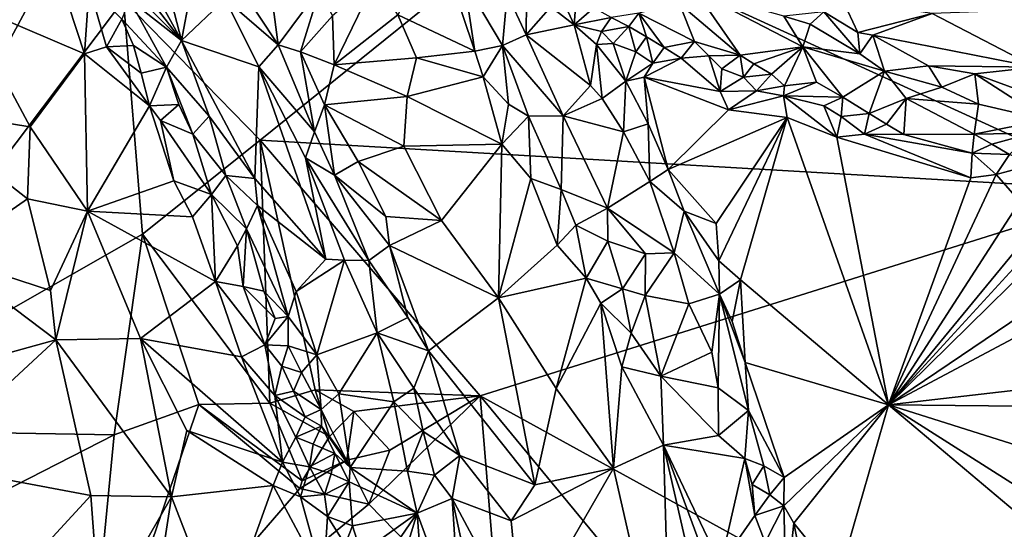
# Model space of a CAD drawing. Units: metres. Extents: x 28.15 to 30.91, y -14.66 to -11.89.
# Drawn here: x 28.79 to 29.27, y -13.08 to -12.83 of the extents above; entities that cross this region are included whole.
import ezdxf

# ---------------------------------------------------------------- set-up
doc = ezdxf.new("R2010")
doc.units = ezdxf.units.M

msp = doc.modelspace()

# ---------------------------------------------------------------- linework, layer by layer
at = {"layer": '1'}
for points in [[(28.34781, -12.71714, -0.22541), (28.89055, -12.09657, -0.2238), (28.60324, -12.87828, -0.22993)], [(28.60324, -12.87828, -0.22993), (28.89055, -12.09657, -0.2238), (29.16493, -12.32776, -0.22677)], [(28.81799, -12.78882, -0.22754), (28.60324, -12.87828, -0.22993), (29.16493, -12.32776, -0.22677)], [(28.83477, -12.77718, -0.02087), (28.87157, -12.84416, -0.02989), (28.84795, -12.75313, 0.04281)], [(28.84795, -12.75313, 0.04281), (28.87157, -12.84416, -0.02989), (28.8797, -12.80145, 0.0419)], [(28.83477, -12.77718, -0.02087), (28.83091, -12.79084, -0.038), (28.87157, -12.84416, -0.02989)], [(28.90972, -12.89261, -0.23312), (28.84353, -12.82455, -0.22822), (29.0434, -12.78483, -0.22834)], [(29.0434, -12.78483, -0.22834), (29.3326, -12.91709, -0.23374), (28.90972, -12.89261, -0.23312)], [(29.50867, -12.79898, -0.23224), (29.3326, -12.91709, -0.23374), (29.0434, -12.78483, -0.22834)], [(28.60324, -12.87828, -0.22993), (28.81799, -12.78882, -0.22754), (28.68677, -13.0329, -0.2343)], [(28.81799, -12.78882, -0.22754), (28.84353, -12.82455, -0.22822), (28.68677, -13.0329, -0.2343)], [(28.83091, -12.79084, -0.038), (28.83959, -12.81197, -0.04196), (28.87157, -12.84416, -0.02989)], [(28.99527, -12.79447, 0.06804), (28.97649, -12.83186, 0.07069), (29.0137, -12.84937, 0.06805)], [(28.99527, -12.79447, 0.06804), (29.0137, -12.84937, 0.06805), (29.00867, -12.81525, 0.06638)], [(28.80929, -12.80385, -0.03984), (28.76582, -12.82564, -0.00188), (28.82454, -12.85076, -0.03123)], [(28.80929, -12.80385, -0.03984), (28.82454, -12.85076, -0.03123), (28.82679, -12.81812, -0.0444)], [(28.8797, -12.80145, 0.0419), (28.87157, -12.84416, -0.02989), (28.89279, -12.82402, 0.04176)], [(28.91327, -12.80693, 0.06598), (28.89866, -12.81651, 0.05437), (28.91849, -12.84636, 0.05588)], [(28.91327, -12.80693, 0.06598), (28.91849, -12.84636, 0.05588), (28.93876, -12.81882, 0.06989)], [(28.83959, -12.81197, -0.04196), (28.84632, -12.82438, -0.04223), (28.87157, -12.84416, -0.02989)], [(28.82454, -12.85076, -0.03123), (28.83524, -12.84739, -0.03993), (28.82679, -12.81812, -0.0444)], [(28.82679, -12.81812, -0.0444), (28.83524, -12.84739, -0.03993), (28.84261, -12.83389, -0.04434)], [(28.89866, -12.81651, 0.05437), (28.89279, -12.82402, 0.04176), (28.91849, -12.84636, 0.05588)], [(28.91849, -12.84636, 0.05588), (28.92919, -12.84981, 0.06086), (28.93876, -12.81882, 0.06989)], [(28.93876, -12.81882, 0.06989), (28.92919, -12.84981, 0.06086), (28.94476, -12.83232, 0.06865)], [(28.94476, -12.83232, 0.06865), (28.94565, -12.85606, 0.06553), (28.96585, -12.81429, 0.0712)], [(28.96585, -12.81429, 0.0712), (28.94565, -12.85606, 0.06553), (28.97649, -12.83186, 0.07069)], [(29.00867, -12.81525, 0.06638), (29.0137, -12.84937, 0.06805), (29.02719, -12.84663, 0.05921)], [(29.00867, -12.81525, 0.06638), (29.02719, -12.84663, 0.05921), (29.02942, -12.82155, 0.05125)], [(29.02942, -12.82155, 0.05125), (29.02719, -12.84663, 0.05921), (29.03861, -12.84148, 0.04297)], [(29.03885, -12.82474, 0.03734), (29.02942, -12.82155, 0.05125), (29.03861, -12.84148, 0.04297)], [(29.05053, -12.82796, 0.01674), (29.06193, -12.83672, 0.0046), (29.05437, -12.82005, 0.01973)], [(29.06193, -12.83672, 0.0046), (29.06292, -12.82399, 0.0082), (29.05437, -12.82005, 0.01973)], [(29.11304, -12.82649, 0.03857), (29.14233, -12.85138, 0.00353), (29.12091, -12.82036, 0.05506)], [(29.14233, -12.85138, 0.00353), (29.17281, -12.84732, 0.04024), (29.12091, -12.82036, 0.05506)], [(29.12091, -12.82036, 0.05506), (29.17281, -12.84732, 0.04024), (29.16355, -12.8324, 0.05804)], [(28.85274, -12.93812, -0.23295), (28.68677, -13.0329, -0.2343), (28.84353, -12.82455, -0.22822)], [(28.76582, -12.82564, -0.00188), (28.74111, -12.87699, 0.0209), (28.79822, -12.88605, 0.00036)], [(28.76582, -12.82564, -0.00188), (28.79822, -12.88605, 0.00036), (28.82454, -12.85076, -0.03123)], [(28.84632, -12.82438, -0.04223), (28.84261, -12.83389, -0.04434), (28.86437, -12.8572, -0.04363)], [(28.85274, -12.93812, -0.23295), (28.84353, -12.82455, -0.22822), (28.90972, -12.89261, -0.23312)], [(28.84632, -12.82438, -0.04223), (28.86437, -12.8572, -0.04363), (28.87157, -12.84416, -0.02989)], [(28.89279, -12.82402, 0.04176), (28.87157, -12.84416, -0.02989), (28.90909, -12.85701, 0.03608)], [(28.90909, -12.85701, 0.03608), (28.91849, -12.84636, 0.05588), (28.89279, -12.82402, 0.04176)], [(29.03885, -12.82474, 0.03734), (29.03861, -12.84148, 0.04297), (29.05053, -12.82796, 0.01674)], [(29.05053, -12.82796, 0.01674), (29.03861, -12.84148, 0.04297), (29.06193, -12.83672, 0.0046)], [(29.06292, -12.82399, 0.0082), (29.06193, -12.83672, 0.0046), (29.07143, -12.82839, 0.00138)], [(29.07143, -12.82839, 0.00138), (29.06193, -12.83672, 0.0046), (29.07977, -12.83302, -0.00351)], [(29.11304, -12.82649, 0.03857), (29.0933, -12.83106, 0.00543), (29.12027, -12.84475, 0.00131)], [(29.12027, -12.84475, 0.00131), (29.14233, -12.85138, 0.00353), (29.11304, -12.82649, 0.03857)], [(29.18287, -12.83031, 0.06194), (29.19945, -12.84033, 0.05887), (29.19217, -12.82482, 0.06373)], [(29.19217, -12.82482, 0.06373), (29.19945, -12.84033, 0.05887), (29.23546, -12.83112, 0.06451)], [(29.32811, -12.82783, 0.06537), (29.23546, -12.83112, 0.06451), (29.28558, -12.85723, 0.0603)], [(28.92919, -12.84981, 0.06086), (28.94565, -12.85606, 0.06553), (28.94476, -12.83232, 0.06865)], [(28.94565, -12.85606, 0.06553), (28.98553, -12.85268, 0.07024), (28.97649, -12.83186, 0.07069)], [(28.97649, -12.83186, 0.07069), (28.98553, -12.85268, 0.07024), (29.0137, -12.84937, 0.06805)], [(29.06193, -12.83672, 0.0046), (29.07509, -12.83984, -0.00656), (29.07977, -12.83302, -0.00351)], [(29.07977, -12.83302, -0.00351), (29.07509, -12.83984, -0.00656), (29.08838, -12.83742, -0.00652)], [(29.07977, -12.83302, -0.00351), (29.08838, -12.83742, -0.00652), (29.0933, -12.83106, 0.00543)], [(29.08838, -12.83742, -0.00652), (29.09694, -12.84245, -0.00751), (29.0933, -12.83106, 0.00543)], [(29.09694, -12.84245, -0.00751), (29.10546, -12.84756, -0.00835), (29.0933, -12.83106, 0.00543)], [(29.10546, -12.84756, -0.00835), (29.12027, -12.84475, 0.00131), (29.0933, -12.83106, 0.00543)], [(29.16355, -12.8324, 0.05804), (29.17628, -12.83624, 0.05775), (29.18287, -12.83031, 0.06194)], [(29.16355, -12.8324, 0.05804), (29.17281, -12.84732, 0.04024), (29.17628, -12.83624, 0.05775)], [(29.17628, -12.83624, 0.05775), (29.20032, -12.85064, 0.05046), (29.18287, -12.83031, 0.06194)], [(29.18287, -12.83031, 0.06194), (29.20032, -12.85064, 0.05046), (29.19945, -12.84033, 0.05887)], [(29.19945, -12.84033, 0.05887), (29.20664, -12.84162, 0.0591), (29.23546, -12.83112, 0.06451)], [(29.20664, -12.84162, 0.0591), (29.28558, -12.85723, 0.0603), (29.23546, -12.83112, 0.06451)], [(28.83524, -12.84739, -0.03993), (28.84839, -12.84667, -0.04477), (28.84261, -12.83389, -0.04434)], [(28.84261, -12.83389, -0.04434), (28.84839, -12.84667, -0.04477), (28.86437, -12.8572, -0.04363)], [(29.06193, -12.83672, 0.0046), (29.03861, -12.84148, 0.04297), (29.0698, -12.86614, 0.00763)], [(29.06193, -12.83672, 0.0046), (29.0698, -12.86614, 0.00763), (29.07269, -12.84613, -0.00559)], [(29.06193, -12.83672, 0.0046), (29.07269, -12.84613, -0.00559), (29.07509, -12.83984, -0.00656)], [(29.07509, -12.83984, -0.00656), (29.08079, -12.84563, -0.01018), (29.08838, -12.83742, -0.00652)], [(29.08079, -12.84563, -0.01018), (29.09175, -12.84974, -0.01152), (29.08838, -12.83742, -0.00652)], [(29.09175, -12.84974, -0.01152), (29.09694, -12.84245, -0.00751), (29.08838, -12.83742, -0.00652)], [(29.17281, -12.84732, 0.04024), (29.20032, -12.85064, 0.05046), (29.17628, -12.83624, 0.05775)], [(29.03861, -12.84148, 0.04297), (29.02719, -12.84663, 0.05921), (29.05662, -12.88073, 0.04399)], [(29.03861, -12.84148, 0.04297), (29.05662, -12.88073, 0.04399), (29.0698, -12.86614, 0.00763)], [(29.07269, -12.84613, -0.00559), (29.08079, -12.84563, -0.01018), (29.07509, -12.83984, -0.00656)], [(29.09694, -12.84245, -0.00751), (29.09175, -12.84974, -0.01152), (29.10006, -12.85528, -0.01197)], [(29.09694, -12.84245, -0.00751), (29.10006, -12.85528, -0.01197), (29.10546, -12.84756, -0.00835)], [(29.20032, -12.85064, 0.05046), (29.20664, -12.84162, 0.0591), (29.19945, -12.84033, 0.05887)], [(29.20664, -12.84162, 0.0591), (29.20032, -12.85064, 0.05046), (29.21229, -12.85908, 0.04089)], [(29.20664, -12.84162, 0.0591), (29.21229, -12.85908, 0.04089), (29.2336, -12.85654, 0.05331)], [(29.2336, -12.85654, 0.05331), (29.28558, -12.85723, 0.0603), (29.20664, -12.84162, 0.0591)], [(28.83524, -12.84739, -0.03993), (28.82454, -12.85076, -0.03123), (28.85608, -12.87588, -0.04497)], [(28.83524, -12.84739, -0.03993), (28.85202, -12.86001, -0.04563), (28.84839, -12.84667, -0.04477)], [(28.85202, -12.86001, -0.04563), (28.83524, -12.84739, -0.03993), (28.85608, -12.87588, -0.04497)], [(28.84839, -12.84667, -0.04477), (28.85202, -12.86001, -0.04563), (28.86437, -12.8572, -0.04363)], [(28.87157, -12.84416, -0.02989), (28.86437, -12.8572, -0.04363), (28.88499, -12.88094, -0.0399)], [(28.87157, -12.84416, -0.02989), (28.88499, -12.88094, -0.0399), (28.90706, -12.91121, -0.03215)], [(28.87157, -12.84416, -0.02989), (28.90706, -12.91121, -0.03215), (28.90909, -12.85701, 0.03608)], [(28.91849, -12.84636, 0.05588), (28.90909, -12.85701, 0.03608), (28.93611, -12.88857, 0.05066)], [(28.91849, -12.84636, 0.05588), (28.93611, -12.88857, 0.05066), (28.92919, -12.84981, 0.06086)], [(29.01779, -12.86187, 0.06782), (29.02719, -12.84663, 0.05921), (29.0137, -12.84937, 0.06805)], [(29.02719, -12.84663, 0.05921), (29.01779, -12.86187, 0.06782), (29.03014, -12.87516, 0.06537)], [(29.02719, -12.84663, 0.05921), (29.03014, -12.87516, 0.06537), (29.03979, -12.88097, 0.06163)], [(29.02719, -12.84663, 0.05921), (29.03979, -12.88097, 0.06163), (29.05662, -12.88073, 0.04399)], [(29.07269, -12.84613, -0.00559), (29.0698, -12.86614, 0.00763), (29.07547, -12.87232, 0.00593)], [(29.08079, -12.84563, -0.01018), (29.07269, -12.84613, -0.00559), (29.08696, -12.86402, -0.00913)], [(29.07269, -12.84613, -0.00559), (29.07547, -12.87232, 0.00593), (29.08696, -12.86402, -0.00913)], [(29.08079, -12.84563, -0.01018), (29.08696, -12.86402, -0.00913), (29.09175, -12.84974, -0.01152)], [(29.10546, -12.84756, -0.00835), (29.11385, -12.85284, -0.00941), (29.12027, -12.84475, 0.00131)], [(29.12027, -12.84475, 0.00131), (29.11385, -12.85284, -0.00941), (29.12726, -12.85161, -0.00418)], [(29.12726, -12.85161, -0.00418), (29.14233, -12.85138, 0.00353), (29.12027, -12.84475, 0.00131)], [(29.14895, -12.85558, 0.00054), (29.17281, -12.84732, 0.04024), (29.14233, -12.85138, 0.00353)], [(29.14895, -12.85558, 0.00054), (29.15749, -12.8606, -0.00165), (29.17281, -12.84732, 0.04024)], [(29.15749, -12.8606, -0.00165), (29.16386, -12.86625, -0.00552), (29.17281, -12.84732, 0.04024)], [(29.17281, -12.84732, 0.04024), (29.16386, -12.86625, -0.00552), (29.17931, -12.86446, 0.00587)], [(29.17931, -12.86446, 0.00587), (29.19214, -12.87179, -0.00029), (29.17281, -12.84732, 0.04024)], [(29.19214, -12.87179, -0.00029), (29.21229, -12.85908, 0.04089), (29.17281, -12.84732, 0.04024)], [(29.17281, -12.84732, 0.04024), (29.21229, -12.85908, 0.04089), (29.20032, -12.85064, 0.05046)], [(28.82454, -12.85076, -0.03123), (28.79822, -12.88605, 0.00036), (28.82609, -12.92707, -0.0018)], [(28.82454, -12.85076, -0.03123), (28.82609, -12.92707, -0.0018), (28.85608, -12.87588, -0.04497)], [(28.92919, -12.84981, 0.06086), (28.93611, -12.88857, 0.05066), (28.94086, -12.8754, 0.05895)], [(28.92919, -12.84981, 0.06086), (28.94086, -12.8754, 0.05895), (28.94565, -12.85606, 0.06553)], [(28.98553, -12.85268, 0.07024), (29.01779, -12.86187, 0.06782), (29.0137, -12.84937, 0.06805)], [(29.09175, -12.84974, -0.01152), (29.08696, -12.86402, -0.00913), (29.10006, -12.85528, -0.01197)], [(29.11385, -12.85284, -0.00941), (29.10546, -12.84756, -0.00835), (29.10006, -12.85528, -0.01197)], [(29.12726, -12.85161, -0.00418), (29.11385, -12.85284, -0.00941), (29.13264, -12.86895, -0.01339)], [(29.12726, -12.85161, -0.00418), (29.13341, -12.85801, -0.00851), (29.14233, -12.85138, 0.00353)], [(29.12726, -12.85161, -0.00418), (29.13264, -12.86895, -0.01339), (29.13341, -12.85801, -0.00851)], [(29.14233, -12.85138, 0.00353), (29.13341, -12.85801, -0.00851), (29.14404, -12.86202, -0.00894)], [(29.14233, -12.85138, 0.00353), (29.14404, -12.86202, -0.00894), (29.14895, -12.85558, 0.00054)], [(28.90909, -12.85701, 0.03608), (28.90706, -12.91121, -0.03215), (28.94156, -12.95029, 0.01011)], [(28.90909, -12.85701, 0.03608), (28.94156, -12.95029, 0.01011), (28.93176, -12.9011, 0.0361)], [(28.90909, -12.85701, 0.03608), (28.93176, -12.9011, 0.0361), (28.93611, -12.88857, 0.05066)], [(28.94565, -12.85606, 0.06553), (28.94086, -12.8754, 0.05895), (28.981, -12.87143, 0.06976)], [(28.94565, -12.85606, 0.06553), (28.981, -12.87143, 0.06976), (28.98553, -12.85268, 0.07024)], [(28.98553, -12.85268, 0.07024), (28.981, -12.87143, 0.06976), (29.01779, -12.86187, 0.06782)], [(29.08696, -12.86402, -0.00913), (29.09579, -12.86204, -0.01199), (29.10006, -12.85528, -0.01197)], [(29.10006, -12.85528, -0.01197), (29.09579, -12.86204, -0.01199), (29.11385, -12.85284, -0.00941)], [(29.11385, -12.85284, -0.00941), (29.09579, -12.86204, -0.01199), (29.13264, -12.86895, -0.01339)], [(29.14895, -12.85558, 0.00054), (29.14404, -12.86202, -0.00894), (29.15749, -12.8606, -0.00165)], [(29.2336, -12.85654, 0.05331), (29.21229, -12.85908, 0.04089), (29.2401, -12.86686, 0.04136)], [(29.2336, -12.85654, 0.05331), (29.2401, -12.86686, 0.04136), (29.25611, -12.86034, 0.05447)], [(29.2336, -12.85654, 0.05331), (29.25611, -12.86034, 0.05447), (29.28558, -12.85723, 0.0603)], [(28.85202, -12.86001, -0.04563), (28.85608, -12.87588, -0.04497), (28.86437, -12.8572, -0.04363)], [(28.86437, -12.8572, -0.04363), (28.85608, -12.87588, -0.04497), (28.87029, -12.87531, -0.04602)], [(28.87029, -12.87531, -0.04602), (28.87711, -12.88963, -0.04773), (28.86437, -12.8572, -0.04363)], [(28.86437, -12.8572, -0.04363), (28.87711, -12.88963, -0.04773), (28.88499, -12.88094, -0.0399)], [(29.13341, -12.85801, -0.00851), (29.13264, -12.86895, -0.01339), (29.14404, -12.86202, -0.00894)], [(29.14404, -12.86202, -0.00894), (29.15036, -12.86862, -0.01113), (29.15749, -12.8606, -0.00165)], [(29.15749, -12.8606, -0.00165), (29.15036, -12.86862, -0.01113), (29.16386, -12.86625, -0.00552)], [(29.21229, -12.85908, 0.04089), (29.19214, -12.87179, -0.00029), (29.20485, -12.87958, -0.00557)], [(29.21229, -12.85908, 0.04089), (29.20485, -12.87958, -0.00557), (29.2229, -12.87239, 0.01661)], [(29.21229, -12.85908, 0.04089), (29.2229, -12.87239, 0.01661), (29.2401, -12.86686, 0.04136)], [(29.2401, -12.86686, 0.04136), (29.25797, -12.87505, 0.03338), (29.25611, -12.86034, 0.05447)], [(29.25611, -12.86034, 0.05447), (29.29082, -12.87318, 0.04954), (29.28558, -12.85723, 0.0603)], [(29.25611, -12.86034, 0.05447), (29.25797, -12.87505, 0.03338), (29.29075, -12.88267, 0.03421)], [(29.25611, -12.86034, 0.05447), (29.29075, -12.88267, 0.03421), (29.29082, -12.87318, 0.04954)], [(28.981, -12.87143, 0.06976), (29.02681, -12.89452, 0.06864), (29.01779, -12.86187, 0.06782)], [(29.01779, -12.86187, 0.06782), (29.02681, -12.89452, 0.06864), (29.03014, -12.87516, 0.06537)], [(29.0698, -12.86614, 0.00763), (29.05662, -12.88073, 0.04399), (29.07547, -12.87232, 0.00593)], [(29.07547, -12.87232, 0.00593), (29.08582, -12.88854, 0.0024), (29.08696, -12.86402, -0.00913)], [(29.08696, -12.86402, -0.00913), (29.08582, -12.88854, 0.0024), (29.09782, -12.88459, -0.0085)], [(29.09579, -12.86204, -0.01199), (29.08696, -12.86402, -0.00913), (29.09782, -12.88459, -0.0085)], [(29.09579, -12.86204, -0.01199), (29.09782, -12.88459, -0.0085), (29.10745, -12.90678, -0.01003)], [(29.09579, -12.86204, -0.01199), (29.10745, -12.90678, -0.01003), (29.13667, -12.87783, -0.01393)], [(29.13264, -12.86895, -0.01339), (29.09579, -12.86204, -0.01199), (29.13667, -12.87783, -0.01393)], [(29.14404, -12.86202, -0.00894), (29.13264, -12.86895, -0.01339), (29.15036, -12.86862, -0.01113)], [(29.15036, -12.86862, -0.01113), (29.1633, -12.87102, -0.00998), (29.16386, -12.86625, -0.00552)], [(29.16386, -12.86625, -0.00552), (29.1633, -12.87102, -0.00998), (29.17931, -12.86446, 0.00587)], [(29.17931, -12.86446, 0.00587), (29.1633, -12.87102, -0.00998), (29.19214, -12.87179, -0.00029)], [(29.15036, -12.86862, -0.01113), (29.13264, -12.86895, -0.01339), (29.13667, -12.87783, -0.01393)], [(29.1633, -12.87102, -0.00998), (29.15036, -12.86862, -0.01113), (29.13667, -12.87783, -0.01393)], [(29.1633, -12.87102, -0.00998), (29.13667, -12.87783, -0.01393), (29.1652, -12.88152, -0.01337)], [(29.1633, -12.87102, -0.00998), (29.1652, -12.88152, -0.01337), (29.18925, -12.89106, -0.01316)], [(29.1633, -12.87102, -0.00998), (29.18925, -12.89106, -0.01316), (29.18291, -12.87588, -0.00829)], [(29.1633, -12.87102, -0.00998), (29.18291, -12.87588, -0.00829), (29.19214, -12.87179, -0.00029)], [(29.2401, -12.86686, 0.04136), (29.2229, -12.87239, 0.01661), (29.25797, -12.87505, 0.03338)], [(28.82609, -12.92707, -0.0018), (28.86794, -12.91226, -0.043), (28.85608, -12.87588, -0.04497)], [(28.85608, -12.87588, -0.04497), (28.86134, -12.883, -0.04499), (28.87029, -12.87531, -0.04602)], [(28.86134, -12.883, -0.04499), (28.85608, -12.87588, -0.04497), (28.86794, -12.91226, -0.043)], [(28.87029, -12.87531, -0.04602), (28.86134, -12.883, -0.04499), (28.87711, -12.88963, -0.04773)], [(28.94086, -12.8754, 0.05895), (28.93611, -12.88857, 0.05066), (28.94574, -12.9096, 0.05093)], [(28.981, -12.87143, 0.06976), (28.94086, -12.8754, 0.05895), (28.97927, -12.89542, 0.06806)], [(28.94086, -12.8754, 0.05895), (28.94574, -12.9096, 0.05093), (28.95721, -12.90298, 0.06108)], [(28.94086, -12.8754, 0.05895), (28.95721, -12.90298, 0.06108), (28.97927, -12.89542, 0.06806)], [(28.981, -12.87143, 0.06976), (28.97927, -12.89542, 0.06806), (29.02681, -12.89452, 0.06864)], [(29.03014, -12.87516, 0.06537), (29.02681, -12.89452, 0.06864), (29.03979, -12.88097, 0.06163)], [(29.07547, -12.87232, 0.00593), (29.05662, -12.88073, 0.04399), (29.08582, -12.88854, 0.0024)], [(29.18291, -12.87588, -0.00829), (29.1913, -12.8811, -0.00997), (29.19214, -12.87179, -0.00029)], [(29.18291, -12.87588, -0.00829), (29.18925, -12.89106, -0.01316), (29.1913, -12.8811, -0.00997)], [(29.19214, -12.87179, -0.00029), (29.1913, -12.8811, -0.00997), (29.20485, -12.87958, -0.00557)], [(29.20485, -12.87958, -0.00557), (29.2133, -12.88473, -0.0083), (29.2229, -12.87239, 0.01661)], [(29.2133, -12.88473, -0.0083), (29.22174, -12.88986, -0.01047), (29.2229, -12.87239, 0.01661)], [(29.22174, -12.88986, -0.01047), (29.25572, -12.88963, -0.00044), (29.2229, -12.87239, 0.01661)], [(29.2229, -12.87239, 0.01661), (29.25572, -12.88963, -0.00044), (29.25797, -12.87505, 0.03338)], [(29.25797, -12.87505, 0.03338), (29.25572, -12.88963, -0.00044), (29.29075, -12.88267, 0.03421)], [(28.79822, -12.88605, 0.00036), (28.74111, -12.87699, 0.0209), (28.79687, -12.92104, 0.01168)], [(28.74111, -12.87699, 0.0209), (28.75694, -12.94878, 0.02926), (28.79687, -12.92104, 0.01168)], [(29.05662, -12.88073, 0.04399), (29.03979, -12.88097, 0.06163), (29.05558, -12.91656, 0.06195)], [(29.05662, -12.88073, 0.04399), (29.05558, -12.91656, 0.06195), (29.07809, -12.92547, 0.0418)], [(29.08582, -12.88854, 0.0024), (29.05662, -12.88073, 0.04399), (29.07809, -12.92547, 0.0418)], [(29.13667, -12.87783, -0.01393), (29.10745, -12.90678, -0.01003), (29.1652, -12.88152, -0.01337)], [(29.1913, -12.8811, -0.00997), (29.20266, -12.88973, -0.01226), (29.20485, -12.87958, -0.00557)], [(29.20485, -12.87958, -0.00557), (29.20266, -12.88973, -0.01226), (29.2133, -12.88473, -0.0083)], [(28.86134, -12.883, -0.04499), (28.86794, -12.91226, -0.043), (28.88613, -12.91893, -0.04963)], [(28.86134, -12.883, -0.04499), (28.88613, -12.91893, -0.04963), (28.87711, -12.88963, -0.04773)], [(28.88499, -12.88094, -0.0399), (28.87711, -12.88963, -0.04773), (28.89315, -12.90966, -0.04602)], [(28.88499, -12.88094, -0.0399), (28.89315, -12.90966, -0.04602), (28.90706, -12.91121, -0.03215)], [(29.02681, -12.89452, 0.06864), (29.04094, -12.91121, 0.06679), (29.03979, -12.88097, 0.06163)], [(29.03979, -12.88097, 0.06163), (29.04094, -12.91121, 0.06679), (29.05558, -12.91656, 0.06195)], [(29.08582, -12.88854, 0.0024), (29.09863, -12.91262, -0.0003), (29.09782, -12.88459, -0.0085)], [(29.09782, -12.88459, -0.0085), (29.09863, -12.91262, -0.0003), (29.10745, -12.90678, -0.01003)], [(29.10745, -12.90678, -0.01003), (29.13074, -12.93299, -0.01314), (29.1652, -12.88152, -0.01337)], [(29.13074, -12.93299, -0.01314), (29.13204, -12.95112, -0.01241), (29.1652, -12.88152, -0.01337)], [(29.1652, -12.88152, -0.01337), (29.13204, -12.95112, -0.01241), (29.14255, -12.96027, -0.01287)], [(29.1652, -12.88152, -0.01337), (29.14255, -12.96027, -0.01287), (29.21425, -13.02096, -0.01367)], [(29.1652, -12.88152, -0.01337), (29.21425, -13.02096, -0.01367), (29.18925, -12.89106, -0.01316)], [(29.1913, -12.8811, -0.00997), (29.18925, -12.89106, -0.01316), (29.20266, -12.88973, -0.01226)], [(29.2133, -12.88473, -0.0083), (29.20266, -12.88973, -0.01226), (29.22174, -12.88986, -0.01047)], [(29.25572, -12.88963, -0.00044), (29.28394, -12.88917, 0.01467), (29.29075, -12.88267, 0.03421)], [(28.79822, -12.88605, 0.00036), (28.79687, -12.92104, 0.01168), (28.82609, -12.92707, -0.0018)], [(28.87711, -12.88963, -0.04773), (28.88613, -12.91893, -0.04963), (28.89315, -12.90966, -0.04602)], [(28.93611, -12.88857, 0.05066), (28.93176, -12.9011, 0.0361), (28.94574, -12.9096, 0.05093)], [(29.09863, -12.91262, -0.0003), (29.08582, -12.88854, 0.0024), (29.07809, -12.92547, 0.0418)], [(29.20266, -12.88973, -0.01226), (29.18925, -12.89106, -0.01316), (29.25417, -12.91082, -0.01323)], [(29.22174, -12.88986, -0.01047), (29.20266, -12.88973, -0.01226), (29.25486, -12.89895, -0.01005)], [(29.25486, -12.89895, -0.01005), (29.20266, -12.88973, -0.01226), (29.25417, -12.91082, -0.01323)], [(29.22174, -12.88986, -0.01047), (29.25486, -12.89895, -0.01005), (29.25572, -12.88963, -0.00044)], [(29.25572, -12.88963, -0.00044), (29.25486, -12.89895, -0.01005), (29.26435, -12.89458, -0.00412)], [(29.25572, -12.88963, -0.00044), (29.26435, -12.89458, -0.00412), (29.28394, -12.88917, 0.01467)], [(29.26435, -12.89458, -0.00412), (29.27297, -12.89951, -0.00703), (29.28394, -12.88917, 0.01467)], [(28.85274, -12.93812, -0.23295), (28.90972, -12.89261, -0.23312), (28.91445, -13.02012, -0.23321)], [(28.91445, -13.02012, -0.23321), (28.90972, -12.89261, -0.23312), (28.93632, -13.01357, -0.23296)], [(28.93632, -13.01357, -0.23296), (28.90972, -12.89261, -0.23312), (29.01637, -13.01648, -0.23415)], [(28.90972, -12.89261, -0.23312), (29.3326, -12.91709, -0.23374), (29.01637, -13.01648, -0.23415)], [(28.97927, -12.89542, 0.06806), (28.99766, -12.93158, 0.06812), (29.02681, -12.89452, 0.06864)], [(28.99766, -12.93158, 0.06812), (29.02528, -12.96902, 0.06825), (29.02681, -12.89452, 0.06864)], [(29.02528, -12.96902, 0.06825), (29.04094, -12.91121, 0.06679), (29.02681, -12.89452, 0.06864)], [(29.21425, -13.02096, -0.01367), (29.25417, -12.91082, -0.01323), (29.18925, -12.89106, -0.01316)], [(29.26435, -12.89458, -0.00412), (29.25486, -12.89895, -0.01005), (29.27297, -12.89951, -0.00703)], [(28.97927, -12.89542, 0.06806), (28.95721, -12.90298, 0.06108), (28.99766, -12.93158, 0.06812)], [(29.25486, -12.89895, -0.01005), (29.25417, -12.91082, -0.01323), (29.2665, -12.90918, -0.01257)], [(29.25486, -12.89895, -0.01005), (29.2665, -12.90918, -0.01257), (29.27297, -12.89951, -0.00703)], [(29.27297, -12.89951, -0.00703), (29.2665, -12.90918, -0.01257), (29.28445, -12.9044, -0.00863)], [(28.95059, -12.95074, 0.0337), (28.96231, -12.95088, 0.05093), (28.93176, -12.9011, 0.0361)], [(28.93176, -12.9011, 0.0361), (28.96231, -12.95088, 0.05093), (28.94574, -12.9096, 0.05093)], [(28.94156, -12.95029, 0.01011), (28.95059, -12.95074, 0.0337), (28.93176, -12.9011, 0.0361)], [(28.95721, -12.90298, 0.06108), (28.94574, -12.9096, 0.05093), (28.97061, -12.92957, 0.0621)], [(28.97061, -12.92957, 0.0621), (28.99766, -12.93158, 0.06812), (28.95721, -12.90298, 0.06108)], [(29.2665, -12.90918, -0.01257), (29.27795, -12.92225, -0.01305), (29.28445, -12.9044, -0.00863)], [(29.10745, -12.90678, -0.01003), (29.09863, -12.91262, -0.0003), (29.11527, -12.92704, -0.00825)], [(29.10745, -12.90678, -0.01003), (29.11527, -12.92704, -0.00825), (29.13074, -12.93299, -0.01314)], [(29.2665, -12.90918, -0.01257), (29.25417, -12.91082, -0.01323), (29.21425, -13.02096, -0.01367)], [(29.2665, -12.90918, -0.01257), (29.21425, -13.02096, -0.01367), (29.27795, -12.92225, -0.01305)], [(28.86794, -12.91226, -0.043), (28.82609, -12.92707, -0.0018), (28.87699, -12.92982, -0.04306)], [(28.86794, -12.91226, -0.043), (28.87699, -12.92982, -0.04306), (28.88613, -12.91893, -0.04963)], [(28.88613, -12.91893, -0.04963), (28.90309, -12.93553, -0.04826), (28.89315, -12.90966, -0.04602)], [(28.89315, -12.90966, -0.04602), (28.90309, -12.93553, -0.04826), (28.90844, -12.92431, -0.03975)], [(28.90706, -12.91121, -0.03215), (28.89315, -12.90966, -0.04602), (28.90844, -12.92431, -0.03975)], [(28.90706, -12.91121, -0.03215), (28.90844, -12.92431, -0.03975), (28.94156, -12.95029, 0.01011)], [(28.96231, -12.95088, 0.05093), (28.97235, -12.9437, 0.06081), (28.94574, -12.9096, 0.05093)], [(28.94574, -12.9096, 0.05093), (28.97235, -12.9437, 0.06081), (28.97061, -12.92957, 0.0621)], [(29.04094, -12.91121, 0.06679), (29.02528, -12.96902, 0.06825), (29.05368, -12.94353, 0.06601)], [(29.05368, -12.94353, 0.06601), (29.05558, -12.91656, 0.06195), (29.04094, -12.91121, 0.06679)], [(29.11033, -12.94724, 0.00275), (29.09863, -12.91262, -0.0003), (29.07809, -12.92547, 0.0418)], [(29.09863, -12.91262, -0.0003), (29.11033, -12.94724, 0.00275), (29.11527, -12.92704, -0.00825)], [(29.30023, -12.9165, -0.01247), (29.21425, -13.02096, -0.01367), (29.31204, -12.91426, -0.01163)], [(29.31204, -12.91426, -0.01163), (29.21425, -13.02096, -0.01367), (29.32135, -12.91544, -0.01162)], [(28.87699, -12.92982, -0.04306), (28.88805, -12.96114, -0.04074), (28.88613, -12.91893, -0.04963)], [(28.88613, -12.91893, -0.04963), (28.88805, -12.96114, -0.04074), (28.8987, -12.94386, -0.04916)], [(28.8987, -12.94386, -0.04916), (28.90309, -12.93553, -0.04826), (28.88613, -12.91893, -0.04963)], [(29.3326, -12.91709, -0.23374), (29.38559, -13.21972, -0.2435), (29.01637, -13.01648, -0.23415)], [(29.05558, -12.91656, 0.06195), (29.05368, -12.94353, 0.06601), (29.06278, -12.9338, 0.06154)], [(29.05558, -12.91656, 0.06195), (29.06278, -12.9338, 0.06154), (29.07809, -12.92547, 0.0418)], [(29.32135, -12.91544, -0.01162), (29.21425, -13.02096, -0.01367), (29.34941, -12.92952, -0.01321)], [(29.27795, -12.92225, -0.01305), (29.21425, -13.02096, -0.01367), (29.30023, -12.9165, -0.01247)], [(28.75694, -12.94878, 0.02926), (28.80813, -12.96539, 0.01792), (28.79687, -12.92104, 0.01168)], [(28.82609, -12.92707, -0.0018), (28.79687, -12.92104, 0.01168), (28.80813, -12.96539, 0.01792)], [(28.82609, -12.92707, -0.0018), (28.80813, -12.96539, 0.01792), (28.81067, -12.98935, 0.0221)], [(28.85164, -12.9887, 0.00028), (28.82609, -12.92707, -0.0018), (28.81067, -12.98935, 0.0221)], [(28.82609, -12.92707, -0.0018), (28.85164, -12.9887, 0.00028), (28.88805, -12.96114, -0.04074)], [(28.87699, -12.92982, -0.04306), (28.82609, -12.92707, -0.0018), (28.88805, -12.96114, -0.04074)], [(28.90309, -12.93553, -0.04826), (28.92335, -12.97803, -0.04162), (28.90844, -12.92431, -0.03975)], [(28.90844, -12.92431, -0.03975), (28.92335, -12.97803, -0.04162), (28.92721, -12.96593, -0.0325)], [(28.90844, -12.92431, -0.03975), (28.92721, -12.96593, -0.0325), (28.94156, -12.95029, 0.01011)], [(29.06278, -12.9338, 0.06154), (29.07822, -12.94156, 0.05228), (29.07809, -12.92547, 0.0418)], [(29.11033, -12.94724, 0.00275), (29.07809, -12.92547, 0.0418), (29.09644, -12.94774, 0.02941)], [(29.07809, -12.92547, 0.0418), (29.07822, -12.94156, 0.05228), (29.09644, -12.94774, 0.02941)], [(29.11527, -12.92704, -0.00825), (29.11033, -12.94724, 0.00275), (29.13228, -12.96724, -0.01035)], [(29.11527, -12.92704, -0.00825), (29.13228, -12.96724, -0.01035), (29.13204, -12.95112, -0.01241)], [(29.13074, -12.93299, -0.01314), (29.11527, -12.92704, -0.00825), (29.13204, -12.95112, -0.01241)], [(28.99766, -12.93158, 0.06812), (28.97061, -12.92957, 0.0621), (28.97235, -12.9437, 0.06081)], [(28.99766, -12.93158, 0.06812), (28.97235, -12.9437, 0.06081), (29.02528, -12.96902, 0.06825)], [(29.34941, -12.92952, -0.01321), (29.21425, -13.02096, -0.01367), (29.37246, -12.93668, -0.01415)], [(28.83893, -13.03552, -0.23504), (28.68677, -13.0329, -0.2343), (28.85274, -12.93812, -0.23295)], [(28.83893, -13.03552, -0.23504), (28.85274, -12.93812, -0.23295), (28.88001, -13.02076, -0.23451)], [(28.88001, -13.02076, -0.23451), (28.85274, -12.93812, -0.23295), (28.91445, -13.02012, -0.23321)], [(28.8987, -12.94386, -0.04916), (28.90144, -12.9636, -0.04571), (28.90309, -12.93553, -0.04826)], [(28.90309, -12.93553, -0.04826), (28.90144, -12.9636, -0.04571), (28.91156, -12.96574, -0.04574)], [(28.90309, -12.93553, -0.04826), (28.91156, -12.96574, -0.04574), (28.92335, -12.97803, -0.04162)], [(29.06278, -12.9338, 0.06154), (29.05368, -12.94353, 0.06601), (29.06772, -12.9595, 0.06496)], [(29.06278, -12.9338, 0.06154), (29.06772, -12.9595, 0.06496), (29.07822, -12.94156, 0.05228)], [(29.21425, -13.02096, -0.01367), (29.36315, -13.00372, -0.01257), (29.37246, -12.93668, -0.01415)], [(29.07822, -12.94156, 0.05228), (29.06772, -12.9595, 0.06496), (29.08539, -12.96465, 0.05351)], [(29.07822, -12.94156, 0.05228), (29.08539, -12.96465, 0.05351), (29.09644, -12.94774, 0.02941)], [(28.8987, -12.94386, -0.04916), (28.88805, -12.96114, -0.04074), (28.90144, -12.9636, -0.04571)], [(28.97235, -12.9437, 0.06081), (28.96231, -12.95088, 0.05093), (28.98122, -12.97852, 0.05862)], [(28.97235, -12.9437, 0.06081), (28.98122, -12.97852, 0.05862), (28.99136, -12.99475, 0.06168)], [(28.97235, -12.9437, 0.06081), (28.99136, -12.99475, 0.06168), (29.02528, -12.96902, 0.06825)], [(29.02528, -12.96902, 0.06825), (29.06772, -12.9595, 0.06496), (29.05368, -12.94353, 0.06601)], [(29.11744, -12.97197, 0.00602), (29.11033, -12.94724, 0.00275), (29.09636, -12.96793, 0.04089)], [(29.11033, -12.94724, 0.00275), (29.09644, -12.94774, 0.02941), (29.09636, -12.96793, 0.04089)], [(29.11033, -12.94724, 0.00275), (29.11744, -12.97197, 0.00602), (29.13228, -12.96724, -0.01035)], [(28.75694, -12.94878, 0.02926), (28.74987, -13.00613, 0.03669), (28.81067, -12.98935, 0.0221)], [(28.80813, -12.96539, 0.01792), (28.75694, -12.94878, 0.02926), (28.81067, -12.98935, 0.0221)], [(28.94156, -12.95029, 0.01011), (28.92721, -12.96593, -0.0325), (28.95059, -12.95074, 0.0337)], [(28.92721, -12.96593, -0.0325), (28.9371, -12.99666, -0.02988), (28.95059, -12.95074, 0.0337)], [(28.95059, -12.95074, 0.0337), (28.9371, -12.99666, -0.02988), (28.9664, -12.98593, 0.04243)], [(28.95059, -12.95074, 0.0337), (28.9664, -12.98593, 0.04243), (28.96231, -12.95088, 0.05093)], [(28.96231, -12.95088, 0.05093), (28.9664, -12.98593, 0.04243), (28.98122, -12.97852, 0.05862)], [(29.09644, -12.94774, 0.02941), (29.08539, -12.96465, 0.05351), (29.09636, -12.96793, 0.04089)], [(29.13204, -12.95112, -0.01241), (29.13228, -12.96724, -0.01035), (29.14255, -12.96027, -0.01287)], [(28.88805, -12.96114, -0.04074), (28.85164, -12.9887, 0.00028), (28.90061, -12.99759, -0.03764)], [(28.88805, -12.96114, -0.04074), (28.90061, -12.99759, -0.03764), (28.91202, -12.99181, -0.04605)], [(28.90144, -12.9636, -0.04571), (28.88805, -12.96114, -0.04074), (28.91202, -12.99181, -0.04605)], [(29.06772, -12.9595, 0.06496), (29.02528, -12.96902, 0.06825), (29.05313, -13.01292, 0.06809)], [(29.06772, -12.9595, 0.06496), (29.05313, -13.01292, 0.06809), (29.0748, -12.97156, 0.06337)], [(29.06772, -12.9595, 0.06496), (29.0748, -12.97156, 0.06337), (29.08539, -12.96465, 0.05351)], [(29.13228, -12.96724, -0.01035), (29.13854, -12.98048, -0.01097), (29.14255, -12.96027, -0.01287)], [(29.13854, -12.98048, -0.01097), (29.14479, -13.00038, -0.01188), (29.14255, -12.96027, -0.01287)], [(29.14255, -12.96027, -0.01287), (29.14479, -13.00038, -0.01188), (29.21425, -13.02096, -0.01367)], [(28.91156, -12.96574, -0.04574), (28.90144, -12.9636, -0.04571), (28.91704, -12.97908, -0.04631)], [(28.90144, -12.9636, -0.04571), (28.91202, -12.99181, -0.04605), (28.91704, -12.97908, -0.04631)], [(28.91156, -12.96574, -0.04574), (28.91704, -12.97908, -0.04631), (28.92335, -12.97803, -0.04162)], [(28.92721, -12.96593, -0.0325), (28.92335, -12.97803, -0.04162), (28.9371, -12.99666, -0.02988)], [(29.08539, -12.96465, 0.05351), (29.0748, -12.97156, 0.06337), (29.08949, -12.98608, 0.05601)], [(29.08539, -12.96465, 0.05351), (29.08949, -12.98608, 0.05601), (29.09636, -12.96793, 0.04089)], [(28.99136, -12.99475, 0.06168), (29.04286, -13.05964, 0.06621), (29.02528, -12.96902, 0.06825)], [(29.04286, -13.05964, 0.06621), (29.05313, -13.01292, 0.06809), (29.02528, -12.96902, 0.06825)], [(29.05313, -13.01292, 0.06809), (29.08102, -13.05164, 0.06565), (29.0748, -12.97156, 0.06337)], [(29.0748, -12.97156, 0.06337), (29.08102, -13.05164, 0.06565), (29.08496, -13.00253, 0.06178)], [(29.0748, -12.97156, 0.06337), (29.08496, -13.00253, 0.06178), (29.08949, -12.98608, 0.05601)], [(29.09636, -12.96793, 0.04089), (29.08949, -12.98608, 0.05601), (29.10393, -13.00702, 0.04924)], [(29.09636, -12.96793, 0.04089), (29.10393, -13.00702, 0.04924), (29.11744, -12.97197, 0.00602)], [(29.11744, -12.97197, 0.00602), (29.12865, -12.99541, 0.00094), (29.13228, -12.96724, -0.01035)], [(29.12865, -12.99541, 0.00094), (29.13163, -13.0126, 0.00202), (29.13228, -12.96724, -0.01035)], [(29.13163, -13.0126, 0.00202), (29.14638, -13.02359, -0.0086), (29.13228, -12.96724, -0.01035)], [(29.13228, -12.96724, -0.01035), (29.14638, -13.02359, -0.0086), (29.14479, -13.00038, -0.01188)], [(29.13854, -12.98048, -0.01097), (29.13228, -12.96724, -0.01035), (29.14479, -13.00038, -0.01188)], [(29.11744, -12.97197, 0.00602), (29.10393, -13.00702, 0.04924), (29.12865, -12.99541, 0.00094)], [(28.91704, -12.97908, -0.04631), (28.91202, -12.99181, -0.04605), (28.92335, -12.97803, -0.04162)], [(28.91202, -12.99181, -0.04605), (28.92334, -12.99237, -0.04432), (28.92335, -12.97803, -0.04162)], [(28.92335, -12.97803, -0.04162), (28.92334, -12.99237, -0.04432), (28.9371, -12.99666, -0.02988)], [(28.98122, -12.97852, 0.05862), (28.9664, -12.98593, 0.04243), (28.99136, -12.99475, 0.06168)], [(28.74987, -13.00613, 0.03669), (28.74566, -13.04948, 0.04357), (28.81067, -12.98935, 0.0221)], [(28.74566, -13.04948, 0.04357), (28.8276, -13.0649, 0.02855), (28.81067, -12.98935, 0.0221)], [(28.85164, -12.9887, 0.00028), (28.81067, -12.98935, 0.0221), (28.86671, -13.0655, 0.00946)], [(28.81067, -12.98935, 0.0221), (28.8276, -13.0649, 0.02855), (28.86671, -13.0655, 0.00946)], [(28.85164, -12.9887, 0.00028), (28.86671, -13.0655, 0.00946), (28.8742, -13.03336, -0.00399)], [(28.85164, -12.9887, 0.00028), (28.8742, -13.03336, -0.00399), (28.92049, -13.04867, -0.04007)], [(28.85164, -12.9887, 0.00028), (28.92049, -13.04867, -0.04007), (28.90061, -12.99759, -0.03764)], [(28.9664, -12.98593, 0.04243), (28.9371, -12.99666, -0.02988), (28.94784, -13.01558, -0.02344)], [(28.9664, -12.98593, 0.04243), (28.94784, -13.01558, -0.02344), (28.97455, -13.01946, 0.03853)], [(28.9664, -12.98593, 0.04243), (28.97455, -13.01946, 0.03853), (28.98426, -13.01275, 0.05355)], [(28.9664, -12.98593, 0.04243), (28.98426, -13.01275, 0.05355), (28.99136, -12.99475, 0.06168)], [(29.08949, -12.98608, 0.05601), (29.08496, -13.00253, 0.06178), (29.10393, -13.00702, 0.04924)], [(28.91202, -12.99181, -0.04605), (28.90061, -12.99759, -0.03764), (28.91685, -13.01633, -0.04255)], [(28.91202, -12.99181, -0.04605), (28.91685, -13.01633, -0.04255), (28.92017, -13.00218, -0.04517)], [(28.91202, -12.99181, -0.04605), (28.92017, -13.00218, -0.04517), (28.92334, -12.99237, -0.04432)], [(28.92334, -12.99237, -0.04432), (28.92017, -13.00218, -0.04517), (28.92977, -13.00526, -0.0413)], [(28.92334, -12.99237, -0.04432), (28.92977, -13.00526, -0.0413), (28.9371, -12.99666, -0.02988)], [(28.98426, -13.01275, 0.05355), (29.00653, -13.04553, 0.0599), (28.99136, -12.99475, 0.06168)], [(28.99136, -12.99475, 0.06168), (29.00653, -13.04553, 0.0599), (29.04286, -13.05964, 0.06621)], [(29.13163, -13.0126, 0.00202), (29.12865, -12.99541, 0.00094), (29.10393, -13.00702, 0.04924)], [(28.90061, -12.99759, -0.03764), (28.92049, -13.04867, -0.04007), (28.91685, -13.01633, -0.04255)], [(28.92977, -13.00526, -0.0413), (28.93925, -13.02324, -0.04066), (28.9371, -12.99666, -0.02988)], [(28.9371, -12.99666, -0.02988), (28.93925, -13.02324, -0.04066), (28.94784, -13.01558, -0.02344)], [(28.92017, -13.00218, -0.04517), (28.91685, -13.01633, -0.04255), (28.92586, -13.0143, -0.04402)], [(28.92017, -13.00218, -0.04517), (28.92586, -13.0143, -0.04402), (28.92977, -13.00526, -0.0413)], [(29.08102, -13.05164, 0.06565), (29.10528, -13.04046, 0.05714), (29.08496, -13.00253, 0.06178)], [(29.10393, -13.00702, 0.04924), (29.08496, -13.00253, 0.06178), (29.10528, -13.04046, 0.05714)], [(29.14479, -13.00038, -0.01188), (29.14638, -13.02359, -0.0086), (29.16365, -13.05612, -0.0114)], [(29.14479, -13.00038, -0.01188), (29.16365, -13.05612, -0.0114), (29.21425, -13.02096, -0.01367)], [(29.21425, -13.02096, -0.01367), (29.34331, -13.02225, -0.01311), (29.36315, -13.00372, -0.01257)], [(28.92586, -13.0143, -0.04402), (28.93925, -13.02324, -0.04066), (28.92977, -13.00526, -0.0413)], [(29.13192, -13.03581, 0.0145), (29.13163, -13.0126, 0.00202), (29.10393, -13.00702, 0.04924)], [(29.10393, -13.00702, 0.04924), (29.10528, -13.04046, 0.05714), (29.13192, -13.03581, 0.0145)], [(28.91445, -13.02012, -0.23321), (28.93632, -13.01357, -0.23296), (28.94334, -13.03625, -0.2305)], [(28.91685, -13.01633, -0.04255), (28.93148, -13.02671, -0.0464), (28.92586, -13.0143, -0.04402)], [(28.93148, -13.02671, -0.0464), (28.93925, -13.02324, -0.04066), (28.92586, -13.0143, -0.04402)], [(28.94334, -13.03625, -0.2305), (28.93632, -13.01357, -0.23296), (28.95516, -13.02408, -0.23373)], [(28.95516, -13.02408, -0.23373), (28.93632, -13.01357, -0.23296), (29.01637, -13.01648, -0.23415)], [(28.98426, -13.01275, 0.05355), (28.97455, -13.01946, 0.03853), (28.98867, -13.03389, 0.05068)], [(28.98426, -13.01275, 0.05355), (28.98867, -13.03389, 0.05068), (29.00653, -13.04553, 0.0599)], [(29.05313, -13.01292, 0.06809), (29.04286, -13.05964, 0.06621), (29.08102, -13.05164, 0.06565)], [(29.13192, -13.03581, 0.0145), (29.14638, -13.02359, -0.0086), (29.13163, -13.0126, 0.00202)], [(28.91685, -13.01633, -0.04255), (28.92049, -13.04867, -0.04007), (28.92703, -13.03662, -0.04535)], [(28.91685, -13.01633, -0.04255), (28.92703, -13.03662, -0.04535), (28.93148, -13.02671, -0.0464)], [(28.93925, -13.02324, -0.04066), (28.95327, -13.05133, -0.03125), (28.94784, -13.01558, -0.02344)], [(28.94784, -13.01558, -0.02344), (28.95327, -13.05133, -0.03125), (28.97455, -13.01946, 0.03853)], [(28.97263, -13.04293, -0.23267), (28.95516, -13.02408, -0.23373), (29.01637, -13.01648, -0.23415)], [(28.96238, -13.06901, -0.23459), (29.01637, -13.01648, -0.23415), (29.0261, -13.1344, -0.23578)], [(28.96238, -13.06901, -0.23459), (28.97263, -13.04293, -0.23267), (29.01637, -13.01648, -0.23415)], [(29.01637, -13.01648, -0.23415), (29.13483, -13.16017, -0.23936), (29.0261, -13.1344, -0.23578)], [(29.01637, -13.01648, -0.23415), (29.38559, -13.21972, -0.2435), (29.13483, -13.16017, -0.23936)], [(28.82473, -13.18227, -0.23486), (28.83893, -13.03552, -0.23504), (28.88001, -13.02076, -0.23451)], [(28.82473, -13.18227, -0.23486), (28.88001, -13.02076, -0.23451), (28.929, -13.0614, -0.23389)], [(28.88001, -13.02076, -0.23451), (28.91445, -13.02012, -0.23321), (28.93013, -13.05768, -0.23325)], [(28.929, -13.0614, -0.23389), (28.88001, -13.02076, -0.23451), (28.93013, -13.05768, -0.23325)], [(28.93013, -13.05768, -0.23325), (28.91445, -13.02012, -0.23321), (28.94334, -13.03625, -0.2305)], [(28.93925, -13.02324, -0.04066), (28.93148, -13.02671, -0.0464), (28.93948, -13.03131, -0.04358)], [(28.93925, -13.02324, -0.04066), (28.93948, -13.03131, -0.04358), (28.95327, -13.05133, -0.03125)], [(28.97455, -13.01946, 0.03853), (28.95327, -13.05133, -0.03125), (28.98112, -13.05311, 0.02981)], [(28.97455, -13.01946, 0.03853), (28.98112, -13.05311, 0.02981), (28.98867, -13.03389, 0.05068)], [(29.14638, -13.02359, -0.0086), (29.13192, -13.03581, 0.0145), (29.1447, -13.04692, -0.00011)], [(29.14638, -13.02359, -0.0086), (29.1447, -13.04692, -0.00011), (29.15383, -13.05053, -0.00768)], [(29.14638, -13.02359, -0.0086), (29.15383, -13.05053, -0.00768), (29.16365, -13.05612, -0.0114)], [(29.16365, -13.05612, -0.0114), (29.16353, -13.06981, -0.01054), (29.21425, -13.02096, -0.01367)], [(29.21425, -13.02096, -0.01367), (29.16353, -13.06981, -0.01054), (29.16844, -13.07834, -0.01175)], [(29.21425, -13.02096, -0.01367), (29.16844, -13.07834, -0.01175), (29.18999, -13.10488, -0.01304)], [(29.21425, -13.02096, -0.01367), (29.18999, -13.10488, -0.01304), (29.28792, -13.08292, -0.01234)], [(29.21425, -13.02096, -0.01367), (29.28792, -13.08292, -0.01234), (29.29211, -13.07035, -0.01322)], [(29.21425, -13.02096, -0.01367), (29.29211, -13.07035, -0.01322), (29.30477, -13.04954, -0.0132)], [(29.30477, -13.04954, -0.0132), (29.34331, -13.02225, -0.01311), (29.21425, -13.02096, -0.01367)], [(28.93148, -13.02671, -0.0464), (28.92703, -13.03662, -0.04535), (28.93948, -13.03131, -0.04358)], [(28.95172, -13.04775, -0.23699), (28.94334, -13.03625, -0.2305), (28.95516, -13.02408, -0.23373)], [(28.95172, -13.04775, -0.23699), (28.95516, -13.02408, -0.23373), (28.97263, -13.04293, -0.23267)], [(28.55679, -13.17974, -0.23259), (28.68677, -13.0329, -0.2343), (28.83893, -13.03552, -0.23504)], [(28.8742, -13.03336, -0.00399), (28.86671, -13.0655, 0.00946), (28.91607, -13.06005, -0.03297)], [(28.92049, -13.04867, -0.04007), (28.8742, -13.03336, -0.00399), (28.91607, -13.06005, -0.03297)], [(28.93542, -13.03996, -0.04944), (28.93948, -13.03131, -0.04358), (28.92703, -13.03662, -0.04535)], [(28.93948, -13.03131, -0.04358), (28.93542, -13.03996, -0.04944), (28.94583, -13.04453, -0.03965)], [(28.93948, -13.03131, -0.04358), (28.94583, -13.04453, -0.03965), (28.95327, -13.05133, -0.03125)], [(28.82473, -13.18227, -0.23486), (28.55679, -13.17974, -0.23259), (28.83893, -13.03552, -0.23504)], [(28.92703, -13.03662, -0.04535), (28.92049, -13.04867, -0.04007), (28.93367, -13.05095, -0.04394)], [(28.92703, -13.03662, -0.04535), (28.93367, -13.05095, -0.04394), (28.93542, -13.03996, -0.04944)], [(28.93013, -13.05768, -0.23325), (28.94334, -13.03625, -0.2305), (28.95172, -13.04775, -0.23699)], [(28.98867, -13.03389, 0.05068), (28.98112, -13.05311, 0.02981), (28.99428, -13.05508, 0.04954)], [(28.98867, -13.03389, 0.05068), (28.99428, -13.05508, 0.04954), (29.00653, -13.04553, 0.0599)], [(29.13192, -13.03581, 0.0145), (29.10528, -13.04046, 0.05714), (29.1447, -13.04692, -0.00011)], [(28.93542, -13.03996, -0.04944), (28.93367, -13.05095, -0.04394), (28.94583, -13.04453, -0.03965)], [(28.96238, -13.06901, -0.23459), (28.95172, -13.04775, -0.23699), (28.97263, -13.04293, -0.23267)], [(29.08102, -13.05164, 0.06565), (29.1091, -13.17505, 0.06199), (29.10528, -13.04046, 0.05714)], [(29.10528, -13.04046, 0.05714), (29.1091, -13.17505, 0.06199), (29.12987, -13.14836, 0.05257)], [(29.10528, -13.04046, 0.05714), (29.12987, -13.14836, 0.05257), (29.1425, -13.14157, 0.03893)], [(29.13289, -13.09843, 0.04045), (29.10528, -13.04046, 0.05714), (29.1425, -13.14157, 0.03893)], [(29.1447, -13.04692, -0.00011), (29.10528, -13.04046, 0.05714), (29.13289, -13.09843, 0.04045)], [(28.929, -13.0614, -0.23389), (28.93013, -13.05768, -0.23325), (28.95172, -13.04775, -0.23699)], [(28.929, -13.0614, -0.23389), (28.95172, -13.04775, -0.23699), (28.96238, -13.06901, -0.23459)], [(28.93367, -13.05095, -0.04394), (28.94414, -13.05435, -0.04125), (28.94583, -13.04453, -0.03965)], [(28.94583, -13.04453, -0.03965), (28.94414, -13.05435, -0.04125), (28.95292, -13.05819, -0.03218)], [(28.94583, -13.04453, -0.03965), (28.95292, -13.05819, -0.03218), (28.95327, -13.05133, -0.03125)], [(29.00653, -13.04553, 0.0599), (28.99428, -13.05508, 0.04954), (29.00283, -13.06638, 0.05456)], [(29.00653, -13.04553, 0.0599), (29.00283, -13.06638, 0.05456), (29.0313, -13.0771, 0.06446)], [(29.04286, -13.05964, 0.06621), (29.00653, -13.04553, 0.0599), (29.0313, -13.0771, 0.06446)], [(29.1447, -13.04692, -0.00011), (29.13289, -13.09843, 0.04045), (29.1494, -13.07457, 0.00275)], [(29.1447, -13.04692, -0.00011), (29.14821, -13.05952, -0.00498), (29.15383, -13.05053, -0.00768)], [(29.14821, -13.05952, -0.00498), (29.1447, -13.04692, -0.00011), (29.1494, -13.07457, 0.00275)], [(28.74566, -13.04948, 0.04357), (28.77593, -13.121, 0.04774), (28.8276, -13.0649, 0.02855)], [(28.92049, -13.04867, -0.04007), (28.91607, -13.06005, -0.03297), (28.92922, -13.0655, -0.03976)], [(28.92049, -13.04867, -0.04007), (28.92922, -13.0655, -0.03976), (28.93367, -13.05095, -0.04394)], [(28.93367, -13.05095, -0.04394), (28.92922, -13.0655, -0.03976), (28.94089, -13.06441, -0.04154)], [(28.93367, -13.05095, -0.04394), (28.94089, -13.06441, -0.04154), (28.94414, -13.05435, -0.04125)], [(28.95327, -13.05133, -0.03125), (28.95292, -13.05819, -0.03218), (28.98579, -13.0734, 0.02693)], [(28.98112, -13.05311, 0.02981), (28.95327, -13.05133, -0.03125), (28.98579, -13.0734, 0.02693)], [(29.0313, -13.0771, 0.06446), (29.03634, -13.12901, 0.06131), (29.08102, -13.05164, 0.06565)], [(29.04286, -13.05964, 0.06621), (29.0313, -13.0771, 0.06446), (29.08102, -13.05164, 0.06565)], [(29.08102, -13.05164, 0.06565), (29.03634, -13.12901, 0.06131), (29.1091, -13.17505, 0.06199)], [(29.15383, -13.05053, -0.00768), (29.14821, -13.05952, -0.00498), (29.15682, -13.06453, -0.0068)], [(29.15383, -13.05053, -0.00768), (29.15682, -13.06453, -0.0068), (29.16365, -13.05612, -0.0114)], [(28.94414, -13.05435, -0.04125), (28.94089, -13.06441, -0.04154), (28.95292, -13.05819, -0.03218)], [(28.98112, -13.05311, 0.02981), (28.98579, -13.0734, 0.02693), (28.99428, -13.05508, 0.04954)], [(28.99428, -13.05508, 0.04954), (28.98579, -13.0734, 0.02693), (29.00283, -13.06638, 0.05456)], [(29.16365, -13.05612, -0.0114), (29.15682, -13.06453, -0.0068), (29.16353, -13.06981, -0.01054)], [(28.82473, -13.18227, -0.23486), (28.929, -13.0614, -0.23389), (28.96238, -13.06901, -0.23459)], [(28.86671, -13.0655, 0.00946), (28.89124, -13.12907, 0.00314), (28.91607, -13.06005, -0.03297)], [(28.91607, -13.06005, -0.03297), (28.89124, -13.12907, 0.00314), (28.94045, -13.10563, -0.0446)], [(28.91607, -13.06005, -0.03297), (28.94045, -13.10563, -0.0446), (28.92922, -13.0655, -0.03976)], [(28.94089, -13.06441, -0.04154), (28.94231, -13.07508, -0.04237), (28.95292, -13.05819, -0.03218)], [(28.95292, -13.05819, -0.03218), (28.94231, -13.07508, -0.04237), (28.95445, -13.07961, -0.03861)], [(28.95292, -13.05819, -0.03218), (28.95445, -13.07961, -0.03861), (28.98579, -13.0734, 0.02693)], [(29.14821, -13.05952, -0.00498), (29.1494, -13.07457, 0.00275), (29.15682, -13.06453, -0.0068)], [(28.77593, -13.121, 0.04774), (28.83218, -13.12576, 0.03478), (28.8276, -13.0649, 0.02855)], [(28.8276, -13.0649, 0.02855), (28.83218, -13.12576, 0.03478), (28.86671, -13.0655, 0.00946)], [(28.83218, -13.12576, 0.03478), (28.85232, -13.15841, 0.02956), (28.86671, -13.0655, 0.00946)], [(28.86671, -13.0655, 0.00946), (28.85232, -13.15841, 0.02956), (28.89124, -13.12907, 0.00314)], [(28.92922, -13.0655, -0.03976), (28.94231, -13.07508, -0.04237), (28.94089, -13.06441, -0.04154)], [(28.92922, -13.0655, -0.03976), (28.94045, -13.10563, -0.0446), (28.94231, -13.07508, -0.04237)], [(28.98579, -13.0734, 0.02693), (29.00698, -13.13121, 0.04203), (29.00283, -13.06638, 0.05456)], [(29.00283, -13.06638, 0.05456), (29.00698, -13.13121, 0.04203), (29.02318, -13.16021, 0.0513)], [(29.00283, -13.06638, 0.05456), (29.02318, -13.16021, 0.0513), (29.03634, -13.12901, 0.06131)], [(29.03634, -13.12901, 0.06131), (29.0313, -13.0771, 0.06446), (29.00283, -13.06638, 0.05456)], [(29.15682, -13.06453, -0.0068), (29.1494, -13.07457, 0.00275), (29.16353, -13.06981, -0.01054)], [(28.82473, -13.18227, -0.23486), (28.96238, -13.06901, -0.23459), (29.0261, -13.1344, -0.23578)], [(29.1494, -13.07457, 0.00275), (29.15443, -13.08772, -0.00212), (29.16353, -13.06981, -0.01054)], [(29.16353, -13.06981, -0.01054), (29.15443, -13.08772, -0.00212), (29.16464, -13.11274, -0.00272)], [(29.16353, -13.06981, -0.01054), (29.16464, -13.11274, -0.00272), (29.16844, -13.07834, -0.01175)], [(28.94231, -13.07508, -0.04237), (28.94045, -13.10563, -0.0446), (28.95093, -13.08864, -0.04462)], [(28.94231, -13.07508, -0.04237), (28.95093, -13.08864, -0.04462), (28.95445, -13.07961, -0.03861)], [(28.95445, -13.07961, -0.03861), (28.95862, -13.09289, -0.04041), (28.98579, -13.0734, 0.02693)], [(28.98579, -13.0734, 0.02693), (28.95862, -13.09289, -0.04041), (28.96491, -13.10387, -0.03475)], [(28.96491, -13.10387, -0.03475), (28.97424, -13.11177, -0.01756), (28.98579, -13.0734, 0.02693)], [(28.97424, -13.11177, -0.01756), (28.99114, -13.1457, 0.00506), (28.98579, -13.0734, 0.02693)], [(28.98579, -13.0734, 0.02693), (28.99114, -13.1457, 0.00506), (29.00698, -13.13121, 0.04203)], [(29.15443, -13.08772, -0.00212), (29.1494, -13.07457, 0.00275), (29.13289, -13.09843, 0.04045)], [(28.95445, -13.07961, -0.03861), (28.95093, -13.08864, -0.04462), (28.95862, -13.09289, -0.04041)], [(29.16844, -13.07834, -0.01175), (29.16464, -13.11274, -0.00272), (29.17293, -13.1009, -0.01065)], [(29.16844, -13.07834, -0.01175), (29.17293, -13.1009, -0.01065), (29.18999, -13.10488, -0.01304)]]:
    msp.add_3dface(points, dxfattribs=at)

doc.saveas('drawing.dxf')
